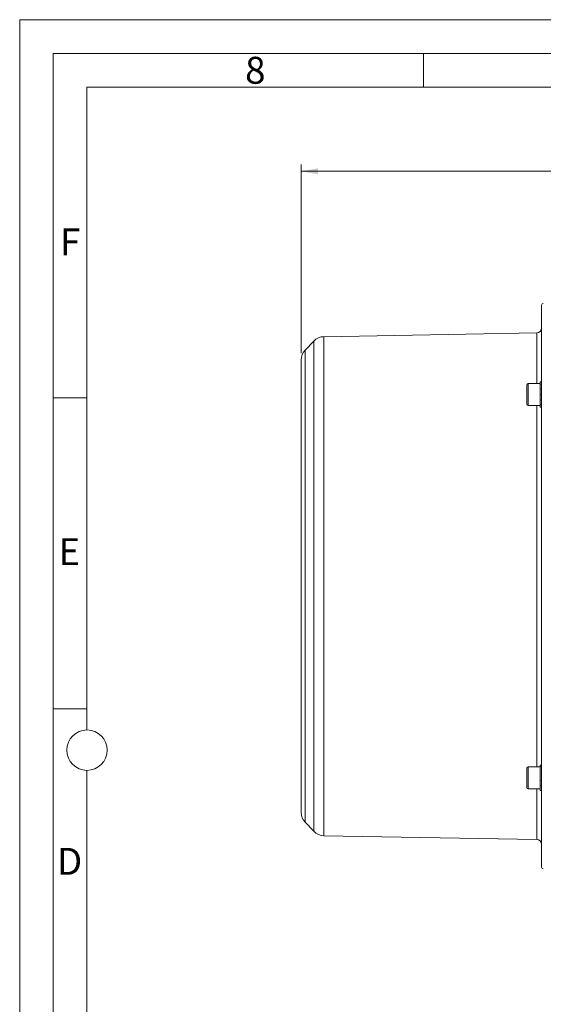
# Model space of a CAD drawing. Units: millimetres. Extents: x 0 to 420, y 0 to 297.
# Drawn here: x 0 to 78, y 151 to 297 of the extents above; entities that cross this region are included whole.
import ezdxf

# ---------------------------------------------------------------- set-up
doc = ezdxf.new("R2010")
doc.units = ezdxf.units.MM
doc.linetypes.add('SLD-Durchgehend', pattern=[0])
doc.styles.add('SLDTEXTSTYLE0', font='ARIAL.TTF', dxfattribs={"width": 0.948})
doc.dimstyles.new('SLDDIMSTYLE1', dxfattribs={"dimtxt": 3, "dimasz": 2.5, "dimexe": 0, "dimexo": 0.0625, "dimgap": 0.75, "dimtad": 1, "dimdec": 0, "dimlfac": 4, "dimrnd": 1e-09, "dimzin": 12, "dimdsep": 46, "dimtxsty": 'SLDTEXTSTYLE0', "dimsah": 1, "dimcen": 0.09, "dimadec": 0, "dimazin": 0, "dimtfac": 1, "dimtdec": 3, "dimtofl": 0, "dimtmove": 0, "dimatfit": 3, "dimfxl": 1, "dimfrac": 2, "dimtolj": 1, "dimtzin": 12, "dimarcsym": 0})

# ---------------------------------------------------------------- blocks, each defined once
blk = doc.blocks.new('*D4')
at = {"color": 7, "linetype": 'SLD-Durchgehend', "lineweight": 0}
for p, q in [((41.82, 247.46), (41.82, 275.48)), ((201.82, 247.46), (201.82, 275.48)), ((201.82, 274.48), (41.82, 274.48))]:
    blk.add_line(p, q, dxfattribs=at)
for points in [[(41.82, 274.48), (44.32, 274.04), (44.32, 274.92)], [(201.82, 274.48), (199.32, 274.92), (199.32, 274.04)]]:
    blk.add_solid(points, dxfattribs=at)
at = {"color": 7, "linetype": 'SLD-Durchgehend', "lineweight": 0, "insert": (118.38, 278.35), "char_height": 3, "attachment_point": 1, "style": 'SLDTEXTSTYLE0'}
blk.add_mtext('640', dxfattribs=at)

msp = doc.modelspace()

# ---------------------------------------------------------------- linework, layer by layer
at = {"color": 7, "linetype": 'SLD-Durchgehend', "lineweight": 0}
for p, q in [((0, 0), (0, 297)), ((0, 297), (420, 297)), ((415, 292), (5, 292)), ((5, 292), (5, 5)), ((60, 292), (60, 287)), ((410, 287), (10, 287)), ((10, 287), (10, 191.5)), ((10, 240.83), (5, 240.83)), ((10, 194.664), (5, 194.664)), ((10, 185.5), (10, 111.5))]:
    msp.add_line(p, q, dxfattribs=at)
at = {"color": 7, "linetype": 'SLD-Durchgehend', "lineweight": 15}
for p, q in [((77.57113, 183.45815), (77.57113, 254.61013)), ((76.83422, 250.47227), (45.2012, 249.92011)), ((43.70969, 249.27158), (42.41753, 247.93352)), ((41.82113, 179.26289), (41.82113, 246.45737)), ((77.37112, 242.94618), (75.57112, 242.94618)), ((77.57112, 243.19618), (77.37112, 243.19618)), ((77.37112, 243.15963), (77.37112, 243.19618)), ((77.37112, 243.15963), (77.37112, 243.14917)), ((77.37112, 243.14917), (77.42112, 243.14917)), ((77.37112, 242.81773), (77.37112, 243.14917)), ((77.37112, 242.81773), (77.37112, 242.78711)), ((77.37112, 242.78711), (77.42112, 242.78711)), ((77.37112, 242.17942), (77.37112, 242.78711)), ((77.57112, 243.14917), (77.52111, 243.14917)), ((77.57112, 242.78711), (77.52111, 242.78711)), ((77.57112, 243.15963), (77.57112, 243.19618)), ((77.57112, 243.15963), (77.57112, 243.14917)), ((77.57112, 242.81773), (77.57112, 243.14917)), ((77.57112, 242.81773), (77.57112, 242.78711)), ((77.57112, 242.17942), (77.57112, 242.78711)), ((75.37112, 239.89618), (75.37112, 242.74618)), ((77.37112, 242.17942), (77.37112, 242.13471)), ((77.37112, 242.13471), (77.42112, 242.13471)), ((77.37112, 241.37112), (77.37112, 242.13471)), ((77.37112, 241.37112), (77.37112, 241.34854)), ((77.37112, 241.32118), (77.42112, 241.32118)), ((77.37112, 240.55293), (77.37112, 241.32118)), ((77.57112, 242.13471), (77.52111, 242.13471)), ((77.57112, 241.32118), (77.52111, 241.32118)), ((77.57113, 242.32118), (77.57112, 242.32118)), ((77.57112, 242.17942), (77.57112, 242.13471)), ((77.57112, 241.37112), (77.57112, 242.13471)), ((77.57112, 241.37112), (77.57112, 241.32118)), ((77.57112, 240.55293), (77.57112, 241.32118)), ((77.37112, 240.55293), (77.37112, 240.50765)), ((77.37112, 240.50765), (77.42112, 240.50765)), ((77.37112, 239.8869), (77.37112, 240.50765)), ((77.37112, 239.8869), (77.37112, 239.85524)), ((77.37112, 239.85524), (77.42112, 239.85524)), ((77.37112, 239.50495), (77.37112, 239.85524)), ((77.57112, 240.50765), (77.52111, 240.50765)), ((77.57112, 239.85524), (77.52111, 239.85524)), ((77.57112, 240.55293), (77.57112, 240.50765)), ((77.57112, 239.8869), (77.57112, 240.50765)), ((77.57112, 240.32118), (77.57113, 240.32118)), ((77.57112, 239.8869), (77.57112, 239.85524)), ((77.57112, 239.50495), (77.57112, 239.85524)), ((75.57112, 239.69618), (77.37112, 239.69618)), ((77.37112, 239.50495), (77.37112, 239.49319)), ((77.37112, 239.49319), (77.42112, 239.49319)), ((77.37112, 239.44618), (77.37112, 239.49319)), ((77.37112, 239.44618), (77.57112, 239.44618)), ((77.57112, 239.49319), (77.52111, 239.49319)), ((77.57112, 239.50495), (77.57112, 239.49319)), ((77.57112, 239.44618), (77.57112, 239.49319)), ((75.37112, 184.39908), (75.37112, 185.82408)), ((77.37112, 186.02408), (75.57112, 186.02408)), ((77.37112, 186.27408), (77.42112, 186.27408)), ((77.37112, 186.10947), (77.37112, 186.27408)), ((77.37112, 186.10947), (77.37112, 186.0884)), ((77.37112, 186.0884), (77.42112, 186.0884)), ((77.37112, 185.60676), (77.37112, 186.0884)), ((77.52111, 186.27408), (77.42112, 186.27408)), ((77.57112, 186.27408), (77.52111, 186.27408)), ((77.57112, 186.0884), (77.52111, 186.0884)), ((77.57112, 186.10947), (77.57112, 186.27408)), ((77.57112, 186.10947), (77.57112, 186.0884)), ((77.57112, 185.60676), (77.57112, 186.0884)), ((75.37112, 182.97408), (75.37112, 184.39908)), ((77.37112, 185.60676), (77.37112, 185.56813)), ((77.37112, 185.56813), (77.42112, 185.56813)), ((77.37112, 184.86485), (77.37112, 185.56813)), ((77.37112, 184.86485), (77.37112, 184.81631)), ((77.37112, 184.81631), (77.42112, 184.81631)), ((77.37112, 184.03069), (77.37112, 184.81631)), ((77.57112, 185.56813), (77.52111, 185.56813)), ((77.57112, 184.81631), (77.52111, 184.81631)), ((77.57112, 185.60676), (77.57112, 185.56813)), ((77.57112, 184.86485), (77.57112, 185.56813)), ((77.57113, 185.39908), (77.57112, 185.39908)), ((77.57112, 184.86485), (77.57112, 184.81631)), ((77.57112, 184.03069), (77.57112, 184.81631)), ((77.37112, 184.03069), (77.37112, 183.98186)), ((77.37112, 183.98186), (77.42112, 183.98186)), ((77.37112, 183.2695), (77.37112, 183.98186)), ((77.37112, 183.2695), (77.37112, 183.23004)), ((77.37112, 183.23004), (77.42112, 183.23004)), ((77.37112, 182.73203), (77.37112, 183.23004)), ((77.57112, 183.98186), (77.52111, 183.98186)), ((77.57112, 183.23004), (77.52111, 183.23004)), ((77.57112, 184.03069), (77.57112, 183.98186)), ((77.57112, 183.2695), (77.57112, 183.98186)), ((77.57112, 183.39908), (77.57113, 183.39908)), ((77.57112, 183.2695), (77.57112, 183.23004)), ((77.57112, 182.73203), (77.57112, 183.23004)), ((77.57113, 182.97042), (77.57113, 183.23479)), ((75.57112, 182.77408), (77.37112, 182.77408)), ((77.37112, 182.73203), (77.37112, 182.70977)), ((77.37112, 182.70977), (77.42112, 182.70977)), ((77.37112, 182.52475), (77.37112, 182.70977)), ((77.37112, 182.52475), (77.37112, 182.52408)), ((77.37112, 182.52408), (77.42112, 182.52408)), ((77.42112, 182.52408), (77.52111, 182.52408)), ((77.57112, 182.70977), (77.52111, 182.70977)), ((77.57112, 182.52408), (77.52111, 182.52408)), ((77.57112, 182.73203), (77.57112, 182.70977)), ((77.57112, 182.52475), (77.57112, 182.70977)), ((77.57112, 182.52475), (77.57112, 182.52408)), ((77.57113, 171.11013), (77.57113, 182.69358)), ((42.41753, 177.78674), (43.70969, 176.44868)), ((45.2012, 175.80015), (76.83422, 175.24799))]:
    msp.add_line(p, q, dxfattribs=at)
at = {"color": 8, "linetype": 'SLD-Durchgehend', "lineweight": 0}
for p, q in [((76.83422, 242.94618), (76.83422, 250.47227)), ((43.70969, 212.86013), (43.70969, 249.27158)), ((45.2012, 249.92011), (45.2012, 212.86013)), ((42.41753, 247.93352), (42.41753, 212.86013)), ((75.57112, 242.94618), (75.57112, 239.69618)), ((76.83422, 186.02408), (76.83422, 239.69618)), ((42.41753, 212.86013), (42.41753, 177.78674)), ((43.70969, 176.44868), (43.70969, 212.86013)), ((45.2012, 212.86013), (45.2012, 175.80015)), ((75.57112, 186.02408), (75.57112, 184.39908)), ((75.57112, 184.39908), (75.57112, 182.77408)), ((76.83422, 175.24799), (76.83422, 182.77408))]:
    msp.add_line(p, q, dxfattribs=at)
at = {"color": 7, "linetype": 'SLD-Durchgehend', "lineweight": 0}
msp.add_circle((10, 188.5), 3, dxfattribs=at)
at = {"color": 7, "linetype": 'SLD-Durchgehend', "lineweight": 15}
for centre, radius, start, end in [((77.82113, 254.61013), 0.25, 90, 180), ((76.82113, 251.22215), 0.75, 271, 0), ((45.23829, 247.79544), 2.125, 91, 136), ((43.94613, 246.45737), 2.125, 136, 180), ((75.57112, 242.74618), 0.2, 90, 180), ((75.57112, 239.89618), 0.2, 180, 270), ((75.57112, 185.82408), 0.2, 90, 180), ((75.57112, 182.97408), 0.2, 180, 270), ((43.94613, 179.26289), 2.125, 180, 224), ((45.23829, 177.92483), 2.125, 224, 269), ((76.82113, 174.49811), 0.75, 0, 89), ((77.82113, 171.11013), 0.25, 180, 270)]:
    msp.add_arc(centre, radius, start, end, dxfattribs=at)
for points, knots in [([(77.37112, 243.15963), (77.37529, 243.15881), (77.38363, 243.15715), (77.4003, 243.15372), (77.41279, 243.15099), (77.42112, 243.14917)], [0, 0, 0, 0, 0.250136732, 0.500275646, 1, 1, 1, 1]), ([(77.37112, 242.81773), (77.37529, 242.81521), (77.38363, 242.81019), (77.4003, 242.80003), (77.41279, 242.79228), (77.42112, 242.78711)], [0, 0, 0, 0, 0.250132651, 0.500270004, 1, 1, 1, 1]), ([(77.52111, 243.14917), (77.52945, 243.15099), (77.54194, 243.15373), (77.55861, 243.15715), (77.56695, 243.15881), (77.57112, 243.15963)], [0, 0, 0, 0, 0.500004938, 0.749992565, 1, 1, 1, 1]), ([(77.52111, 242.78711), (77.52945, 242.79228), (77.54194, 242.80003), (77.55861, 242.81019), (77.56695, 242.81522), (77.57112, 242.81773)], [0, 0, 0, 0, 0.499998442, 0.750008963, 1, 1, 1, 1]), ([(77.37112, 242.17942), (77.37529, 242.17571), (77.38362, 242.1683), (77.4003, 242.15343), (77.41279, 242.14219), (77.42112, 242.13471)], [0, 0, 0, 0, 0.250146539, 0.500280444, 1, 1, 1, 1]), ([(77.37112, 241.37112), (77.37529, 241.36696), (77.38363, 241.35863), (77.4003, 241.34199), (77.41279, 241.3295), (77.42112, 241.32118)], [0, 0, 0, 0, 0.250136138, 0.500274521, 1, 1, 1, 1]), ([(77.52111, 242.13471), (77.52945, 242.1422), (77.54194, 242.15343), (77.55861, 242.1683), (77.56695, 242.17571), (77.57112, 242.17942)], [0, 0, 0, 0, 0.499993697, 0.749994737, 1, 1, 1, 1]), ([(77.52111, 241.32118), (77.52945, 241.32951), (77.54194, 241.34199), (77.55861, 241.35864), (77.56695, 241.36696), (77.57112, 241.37112)], [0, 0, 0, 0, 0.499986616, 0.749994272, 1, 1, 1, 1]), ([(77.37112, 240.55293), (77.37529, 240.54914), (77.38362, 240.54155), (77.4003, 240.52643), (77.41279, 240.51516), (77.42112, 240.50765)], [0, 0, 0, 0, 0.250137755, 0.500271224, 1, 1, 1, 1]), ([(77.37112, 239.8869), (77.37529, 239.88423), (77.38362, 239.87888), (77.4003, 239.86828), (77.41279, 239.86046), (77.42112, 239.85524)], [0, 0, 0, 0, 0.250134984, 0.500266452, 1, 1, 1, 1]), ([(77.52111, 240.50765), (77.52945, 240.51516), (77.54194, 240.52644), (77.55861, 240.54155), (77.56695, 240.54914), (77.57112, 240.55293)], [0, 0, 0, 0, 0.500002874, 0.749995415, 1, 1, 1, 1]), ([(77.52111, 239.85524), (77.52945, 239.86046), (77.54194, 239.86828), (77.55861, 239.87888), (77.56695, 239.88423), (77.57112, 239.8869)], [0, 0, 0, 0, 0.500001957, 0.750006379, 1, 1, 1, 1]), ([(77.37112, 239.50495), (77.37529, 239.50392), (77.38363, 239.50187), (77.4003, 239.4979), (77.41279, 239.49507), (77.42112, 239.49319)], [0, 0, 0, 0, 0.250134717, 0.500274445, 1, 1, 1, 1]), ([(77.52111, 239.49319), (77.52945, 239.49507), (77.54194, 239.4979), (77.55861, 239.50187), (77.56695, 239.50392), (77.57112, 239.50495)], [0, 0, 0, 0, 0.499992116, 0.749998578, 1, 1, 1, 1]), ([(77.37112, 186.10947), (77.37529, 186.10775), (77.38363, 186.10433), (77.4003, 186.09736), (77.41279, 186.09198), (77.42112, 186.0884)], [0, 0, 0, 0, 0.250137693, 0.500280213, 1, 1, 1, 1]), ([(77.52111, 186.0884), (77.52945, 186.09198), (77.54194, 186.09736), (77.55861, 186.10433), (77.56695, 186.10776), (77.57112, 186.10947)], [0, 0, 0, 0, 0.499993829, 0.750003192, 1, 1, 1, 1]), ([(77.37112, 185.60676), (77.37529, 185.60357), (77.38363, 185.59719), (77.4003, 185.58435), (77.41279, 185.57461), (77.42112, 185.56813)], [0, 0, 0, 0, 0.250135015, 0.500280877, 1, 1, 1, 1]), ([(77.37112, 184.86485), (77.37529, 184.86082), (77.38363, 184.85275), (77.4003, 184.83658), (77.41279, 184.82442), (77.42112, 184.81631)], [0, 0, 0, 0, 0.250130194, 0.500283482, 1, 1, 1, 1]), ([(77.52111, 185.56813), (77.52945, 185.57462), (77.54194, 185.58435), (77.55861, 185.59719), (77.56695, 185.60357), (77.57112, 185.60676)], [0, 0, 0, 0, 0.499987571, 0.749992043, 1, 1, 1, 1]), ([(77.52111, 184.81631), (77.52945, 184.82442), (77.54194, 184.83659), (77.55861, 184.85275), (77.56695, 184.86082), (77.57112, 184.86485)], [0, 0, 0, 0, 0.4999968267, 0.7500031569, 1, 1, 1, 1]), ([(77.37112, 184.03069), (77.37529, 184.02661), (77.38363, 184.01845), (77.4003, 184.00216), (77.41279, 183.98998), (77.42112, 183.98186)], [0, 0, 0, 0, 0.250136732, 0.500275646, 1, 1, 1, 1]), ([(77.37112, 183.2695), (77.37529, 183.26618), (77.38363, 183.25954), (77.4003, 183.24636), (77.41279, 183.23657), (77.42112, 183.23004)], [0, 0, 0, 0, 0.250132651, 0.500270004, 1, 1, 1, 1]), ([(77.52111, 183.98186), (77.52945, 183.98998), (77.54194, 184.00217), (77.55861, 184.01846), (77.56695, 184.02661), (77.57112, 184.03069)], [0, 0, 0, 0, 0.500004938, 0.749992565, 1, 1, 1, 1]), ([(77.52111, 183.23004), (77.52945, 183.23657), (77.54194, 183.24636), (77.55861, 183.25955), (77.56695, 183.26618), (77.57112, 183.2695)], [0, 0, 0, 0, 0.499998442, 0.750008963, 1, 1, 1, 1]), ([(77.37112, 182.73203), (77.37529, 182.73014), (77.38362, 182.72634), (77.4003, 182.71887), (77.41279, 182.71341), (77.42112, 182.70977)], [0, 0, 0, 0, 0.250146539, 0.500280444, 1, 1, 1, 1]), ([(77.37112, 182.52475), (77.37529, 182.52465), (77.38363, 182.52444), (77.4003, 182.52416), (77.41279, 182.52411), (77.42112, 182.52408)], [0, 0, 0, 0, 0.250136138, 0.500274521, 1, 1, 1, 1]), ([(77.52111, 182.70977), (77.52945, 182.71341), (77.54194, 182.71887), (77.55861, 182.72634), (77.56695, 182.73014), (77.57112, 182.73203)], [0, 0, 0, 0, 0.499993697, 0.749994737, 1, 1, 1, 1]), ([(77.52111, 182.52408), (77.52945, 182.52412), (77.54194, 182.52416), (77.55861, 182.52444), (77.56695, 182.52465), (77.57112, 182.52475)], [0, 0, 0, 0, 0.499986616, 0.749994272, 1, 1, 1, 1])]:
    msp.add_open_spline(points, degree=3, knots=knots, dxfattribs=at)

# ---------------------------------------------------------------- texts
at = {"color": 7, "linetype": 'Continuous', "lineweight": 0, "char_height": 4, "attachment_point": 1, "style": 'SLDTEXTSTYLE0'}
for s, insert in [('8', (33.5, 291.4896)), ('F', (6, 265.9896)), ('E', (5.76927, 219.9896)), ('D', (5.53967, 173.9896))]:
    msp.add_mtext(s, dxfattribs=dict(at, insert=insert))

# ---------------------------------------------------------------- dimensions: what is measured, and where the dimension line sits
at = {"color": 7, "linetype": 'SLD-Durchgehend', "lineweight": 0}
dim = msp.add_linear_dim(base=(41.82113, 274.48326), p1=(201.82098, 246.45737), p2=(41.82113, 246.45737), dimstyle='SLDDIMSTYLE1', dxfattribs=at)
dim.commit()
dim.dimension.update_dxf_attribs({"geometry": '*D4', "text_midpoint": (121.82106, 274.48326), "dimtype": 160})

doc.saveas('drawing.dxf')
